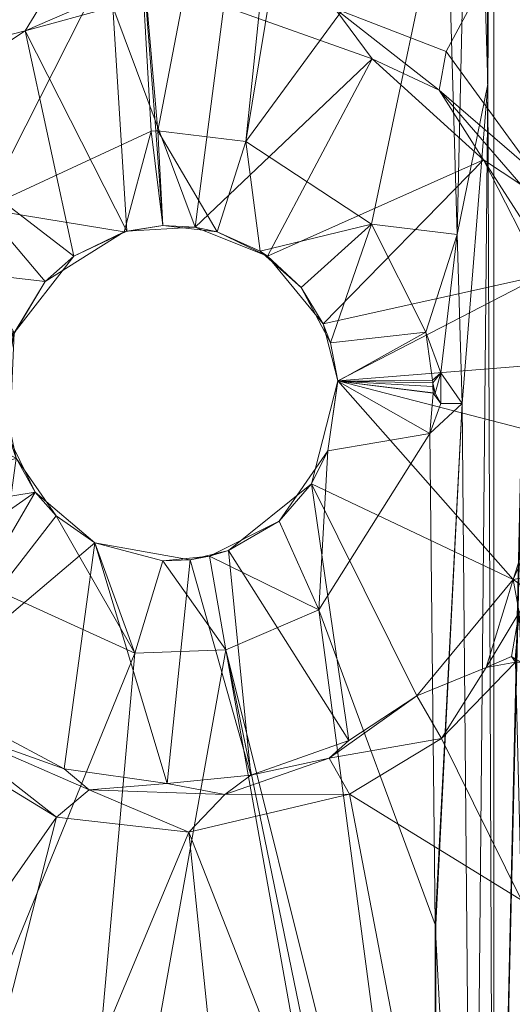
# Model space of a CAD drawing. Units: millimetres. Extents: x -10 to 3205, y -4505 to 0.
# Drawn here: x 2954 to 3022, y -3818 to -3683 of the extents above; entities that cross this region are included whole.
import ezdxf

# ---------------------------------------------------------------- set-up
doc = ezdxf.new("R2010")
doc.units = ezdxf.units.MM
doc.layers.add('G-IMPT', color=8, linetype='Continuous', lineweight=30)

# ---------------------------------------------------------------- blocks, each defined once
blk = doc.blocks.new('Sink_dxf_WBM-803-L-1_STL_1-965288-View 1')
at = {"layer": 'G-IMPT', "lineweight": 18}
for points in [[(200.9, 51.48, -5.66), (176.42, 42.82, -99.93), (171.36, 44.34, -98.99), (176.42, 42.82, -99.93), (180.78, 36.83, -100.42), (178.64, 34.45, -104.29), (178.59, 34.68, -104.33), (180.78, 36.83, -100.42), (176.49, 40.89, -103.23), (171.5, 41.5, -104.43), (1.42, 40, -108.95), (72.85, 36.28, -108.75), (171.5, 41.5, -104.43), (171.36, 44.34, -98.99), (200.9, 51.48, -5.66), (171.36, 44.34, -98.99), (-196.17, 52.73, -4.94), (-171.47, 44.34, -99.02), (-196.17, 52.73, -4.94)], [(-196.17, 52.98, -4.94), (171.36, 44.34, -98.99), (-171.47, 44.34, -99.02), (-202.23, 50.75, -5.48)], [(-52.93, -7.93, -128), (-49.67, -19.95, -128), (-57.29, -2.39, -123.07)], [(-52.93, -7.93, -128), (-49.67, -19.95, -128), (-57.29, -2.39, -123.07)], [(-52.73, 22.53, -123.04), (-46.83, 37.82, -122.31), (-30.37, 49.79, -121.73), (-41.53, 36.85, -124.28), (-45.81, 27.67, -128), (-18.76, 13.3, -128), (-19.45, 12.27, -120.91), (-34.49, 10.3, -110), (-23.16, 27.56, -110), (-19.45, 12.27, -120.91), (-22.1, 6.39, -120.91), (-18.76, 13.3, -128), (-9.5, 20.95, -128), (-31.96, 42.93, -128), (-41.53, 36.85, -124.28), (-28.59, 48.04, -123.03)], [(-30.37, 49.79, -121.73), (-41.53, 36.85, -124.28), (-45.81, 27.67, -128), (-31.96, 42.93, -128), (-41.53, 36.85, -124.28), (-28.59, 48.04, -123.03), (-31.96, 42.93, -128), (-28.59, 48.04, -123.03)], [(-19.02, 51.25, -122.94), (-31.96, 42.93, -128), (-9.5, 20.95, -128), (-16.15, 51.02, -128)], [(174.69, -45.38, -119.14), (60.16, 2.48, -122.37), (54.38, -11.18, -124.34), (55.01, 7.46, -124.34), (60.16, 2.48, -122.37), (55.01, 7.46, -124.34), (54.98, 24.52, -122.34), (60.16, 2.48, -122.37), (174.69, -45.38, -119.14)], [(174.69, 14.35, -119.34), (60.16, 2.48, -122.37), (174.69, 47.43, -119.08)], [(174.69, 14.35, -119.34), (60.16, 2.48, -122.37), (58.13, -15.67, -122.36), (174.69, -45.38, -119.14)], [(25.56, 47.01, -128), (12.46, 19.33, -128), (41.5, 33.79, -128), (25.56, 47.01, -128), (12.46, 19.33, -128), (-1.69, 22.94, -128), (25.56, 47.01, -128), (-1.69, 22.94, -128), (6.14, 53.16, -128)], [(-19.02, 51.25, -122.94), (-31.96, 42.93, -128), (-16.15, 51.02, -128)], [(-16.15, 51.02, -128), (-31.96, 42.93, -128), (-18.76, 13.3, -128), (-45.81, 27.67, -128), (-31.96, 42.93, -128), (-18.76, 13.3, -128), (-19.45, 12.27, -120.91), (-22.1, 6.39, -120.91), (-34.49, 10.3, -110), (-19.45, 12.27, -120.91), (-14.46, 17.89, -120.91), (-23.16, 27.56, -110), (-21.75, 39.29, -109.12), (-8.33, 35.02, -110), (-2.79, 37.08, -109.92), (-1.77, 35.95, -110), (-8.33, 35.02, -110), (-1.62, 22.94, -120.91), (-6.9, 21.94, -120.91), (-1.69, 22.94, -128), (-1.62, 22.94, -120.91), (-6.9, 21.94, -120.91), (-1.69, 22.94, -128), (-9.5, 20.95, -128), (-16.15, 51.02, -128)], [(-4.1, 53.36, -128), (-1.69, 22.94, -128), (-1.62, 22.94, -120.91), (7.92, 21.59, -120.91), (17.54, 14.88, -120.91), (12.46, 19.33, -128), (7.92, 21.59, -120.91), (12.46, 19.33, -128), (-1.69, 22.94, -128), (7.92, 21.59, -120.91), (17.54, 14.88, -120.91), (29.72, 20.32, -110), (7.92, 21.59, -120.91), (29.72, 20.32, -110), (5.54, 35.57, -110), (7.92, 21.59, -120.91), (5.54, 35.57, -110), (0, 36, -110), (1.42, 37.08, -109.93), (1.42, 40, -108.95), (-42.36, 43.53, -104.39), (1.42, 40, -108.95), (-2.79, 37.08, -109.92), (0, 36.31, -109.99), (-0.88, 35.98, -110), (-1.42, 35.97, -110), (0, 36.31, -109.99), (1.42, 37.08, -109.93), (0, 36.31, -109.99), (-2.79, 37.08, -109.92), (-1.42, 35.97, -110), (0, 36.31, -109.99), (0, 36, -110), (1.42, 37.08, -109.93), (-2.79, 37.08, -109.92), (-1.42, 35.97, -110), (-1.77, 35.95, -110), (-1.62, 22.94, -120.91), (-0.03, 36, -110), (-0.88, 35.98, -110), (-0.03, 36, -110), (0, 36.31, -109.99), (-0.88, 35.98, -110), (-1.62, 22.94, -120.91), (-8.33, 35.02, -110), (-1.77, 35.95, -110), (-1.62, 22.94, -120.91), (-1.42, 35.97, -110), (-0.88, 35.98, -110), (-1.62, 22.94, -120.91), (0, 36, -110), (-0.03, 36, -110), (-1.62, 22.94, -120.91), (7.92, 21.59, -120.91), (-1.69, 22.94, -128), (-16.15, 51.02, -128), (-1.69, 22.94, -128), (-9.5, 20.95, -128), (-6.9, 21.94, -120.91), (-8.33, 35.02, -110)], [(-4.1, 53.36, -128), (-1.69, 22.94, -128), (6.14, 53.16, -128), (-4.1, 53.36, -128)], [(-22.97, -1.08, -120.91), (-35.9, -2.65, -110), (-22.1, -6.39, -120.91), (-15.28, -17.19, -120.91), (-18.76, -13.3, -128), (-37.72, -37.97, -128), (-49.67, -19.95, -128), (-18.76, -13.3, -128), (-22.1, -6.39, -120.91), (-22.97, -1.08, -120.91), (-22.2, -6.01, -128), (-49.67, -19.95, -128), (-58.41, -14.6, -122.36), (-174.65, -2.71, -119.36), (-177.78, 46.57, -118.81), (-174.66, 50.53, -118.26), (-177.78, 46.57, -118.81), (-186.66, 51.53, -113.13)], [(36.9, 47.3, -122.24), (37.6, 43.28, -122.98), (36.09, 46.77, -122.34), (36.47, 47.3, -122.24)], [(30.06, 47.81, -122.81), (36.09, 46.77, -122.34), (30.06, 47.81, -122.81)], [(36.9, 47.3, -122.24), (36.09, 46.77, -122.34), (36.49, 47.29, -122.24)], [(30.06, 47.81, -122.81), (37.6, 43.28, -122.98), (47.36, 37.16, -122.31), (54.98, 24.52, -122.34), (69.5, 48.14, -121.47)], [(69.5, 48.15, -121.47), (47.36, 37.16, -122.31), (50.05, 21.75, -125.46), (41.5, 33.79, -128), (47.62, 24.44, -128), (50.05, 21.75, -125.46), (41.5, 33.79, -128), (47.62, 24.44, -128), (12.46, 19.33, -128), (47.62, 24.44, -128), (21.59, 7.94, -128), (12.46, 19.33, -128), (17.54, 14.88, -120.91), (29.72, 20.32, -110), (150.49, 36.39, -106.83), (72.85, 36.39, -108.75), (1.42, 40, -108.95), (-2.79, 37.08, -109.92), (-21.75, 39.29, -109.12), (1.42, 40, -108.95), (5.54, 35.57, -110), (72.85, 36.28, -108.75), (150.49, 36.28, -106.83)], [(-66.11, 48.14, -121.54), (-52.73, 22.53, -123.04), (-46.83, 37.82, -122.31), (-66.11, 48.14, -121.54), (-30.37, 49.79, -121.73), (-46.83, 37.82, -122.31), (-66.11, 48.14, -121.54)], [(-58.41, -14.6, -122.36), (-49.67, -19.95, -128), (-46.01, -34.21, -123.01), (-58.41, -14.6, -122.36), (-47.71, -36.71, -122.31), (-174.71, -53.99, -119.05)], [(-52.73, 22.53, -123.04), (-45.81, 27.67, -128), (-53.03, 7.29, -128), (-22.75, 3.36, -128), (-45.81, 27.67, -128), (-52.73, 22.53, -123.04)], [(-52.73, 22.53, -123.04), (-41.53, 36.85, -124.28), (-46.83, 37.82, -122.31), (-41.53, 36.85, -124.28), (-52.73, 22.53, -123.04)], [(-52.93, -7.93, -128), (-22.75, 3.36, -128), (-53.03, 7.29, -128)], [(-53.03, 7.29, -128), (-45.81, 27.67, -128), (-22.75, 3.36, -128), (-22.1, 6.39, -120.91), (-22.97, -1.08, -120.91), (-35.95, -1.77, -110), (-35.94, -2.02, -110), (-67.09, -4.45, -109.18), (-35.9, -2.65, -110), (-22.1, -6.39, -120.91), (-15.28, -17.19, -120.91), (-16.97, -31.74, -110), (-25.24, -25.67, -110), (-15.28, -17.19, -120.91), (-25.24, -25.67, -110), (-173.99, -138.24, -104.57)], [(173.59, 32.32, -106.27), (35.19, 7.57, -110), (22.97, -1.08, -120.91), (35.66, -4.92, -110), (35.19, 7.57, -110), (173.57, -17.23, -106.35)], [(173.66, -61.23, -105.99), (35.66, -4.92, -110), (35.19, 7.57, -110), (22.97, -1.08, -120.91), (22.37, 5.34, -120.91), (17.54, 14.88, -120.91), (21.59, 7.94, -128), (12.46, 19.33, -128), (41.5, 33.79, -128), (37.6, 43.28, -122.98), (47.36, 37.16, -122.31), (69.5, 48.14, -121.47)], [(36.9, 47.3, -122.24), (47.36, 37.16, -122.31), (41.5, 33.79, -128), (47.36, 37.16, -122.31), (54.98, 24.52, -122.34), (60.16, 2.48, -122.37), (174.69, 47.43, -119.08), (54.98, 24.52, -122.34), (174.69, 47.43, -119.08)], [(69.5, 48.14, -121.47), (54.98, 24.52, -122.34), (50.05, 21.75, -125.46), (54.98, 24.52, -122.34), (55.01, 7.46, -124.34), (50.05, 21.75, -125.46), (47.36, 37.16, -122.31), (36.9, 47.3, -122.24)], [(36.09, 46.77, -122.34), (36.9, 47.3, -122.24), (37.6, 43.28, -122.98), (30.06, 47.81, -122.81), (25.56, 47.01, -128), (37.6, 43.28, -122.98), (41.5, 33.79, -128), (25.56, 47.01, -128), (37.6, 43.28, -122.98), (36.09, 46.77, -122.34)], [(36.9, 48.15, -122.1), (69.5, 48.15, -121.47), (36.9, 47.3, -122.24), (36.9, 48.15, -122.1), (36.49, 47.29, -122.24), (36.47, 47.3, -122.24), (36.9, 48.15, -122.1), (36.49, 47.29, -122.24), (36.09, 46.77, -122.34), (36.47, 47.3, -122.24), (36.47, 47.3, -122.24), (36.9, 47.3, -122.24), (36.9, 48.15, -122.1)], [(150.49, 36.39, -106.83), (171.5, 41.5, -104.43), (-42.36, 43.53, -104.39), (-21.75, 39.29, -109.12), (-23.16, 27.56, -110), (-6.9, 21.94, -120.91), (-8.33, 35.02, -110), (-23.16, 27.56, -110), (-8.33, 35.02, -110), (-2.79, 37.08, -109.92), (-21.75, 39.29, -109.12), (-71.98, 37.83, -108.59), (-34.49, 10.3, -110), (-71.98, 37.83, -108.59)], [(-173.59, 33.32, -106.26), (-34.49, 10.3, -110), (-23.16, 27.56, -110), (-71.98, 37.83, -108.59)], [(-113.37, 41.38, -105.89), (-42.36, 43.53, -104.39), (171.36, 44.34, -98.99), (171.5, 41.5, -104.43), (-42.36, 43.53, -104.39), (-113.37, 41.38, -105.89), (-21.75, 39.29, -109.12), (-42.36, 43.53, -104.39), (171.36, 44.34, -98.99), (-171.47, 44.34, -99.02)], [(-171.43, 43.46, -101.99), (-42.36, 43.46, -104.39), (-171.47, 44.34, -99.02), (-42.36, 43.53, -104.39), (-171.43, 43.53, -101.99)], [(-173.59, 33.32, -106.26), (-34.49, 10.3, -110), (-35.95, -1.77, -110), (-34.49, 10.3, -110), (-22.1, 6.39, -120.91), (-22.75, 3.36, -128), (-18.76, 13.3, -128), (-14.46, 17.89, -120.91), (-23.16, 27.56, -110), (-6.9, 21.94, -120.91), (-14.46, 17.89, -120.91), (-19.45, 12.27, -120.91), (-23.16, 27.56, -110), (-71.98, 37.83, -108.59)], [(-173.58, 24.72, -106.32), (-34.49, 10.3, -110), (-173.58, 24.72, -106.32)], [(-20.23, -52.95, -123.29), (1.96, -56.65, -123.27), (26.89, -53.84, -122.23), (40.54, -44.5, -122.28), (26.89, -53.84, -122.23), (175.55, -233.13, -115.08), (40.54, -44.5, -122.28), (30.69, -49.23, -122.67), (26.89, -53.84, -122.23), (12.73, -53.08, -125.33), (30.69, -49.23, -122.67), (18.76, -50.12, -128), (31.07, -43.58, -128), (13.57, -18.57, -128), (18.76, -50.12, -128), (31.07, -43.58, -128), (13.57, -18.57, -128), (6.33, -22.11, -128), (8.93, -21.2, -120.91), (27.09, -23.7, -110), (173.66, -61.23, -105.99)], [(173.86, -112.39, -105.13), (27.09, -23.7, -110), (16.83, -15.68, -120.91), (8.93, -21.2, -120.91), (13.57, -18.57, -128), (20.51, -10.41, -128), (16.83, -15.68, -120.91), (13.57, -18.57, -128), (20.51, -10.41, -128), (40.91, -34.51, -128), (20.51, -10.41, -128), (51.49, -14.62, -128), (40.91, -34.51, -128), (13.57, -18.57, -128), (18.76, -50.12, -128), (6.33, -22.11, -128), (13.57, -18.57, -128), (8.93, -21.2, -120.91), (13.57, -33.34, -110), (174.16, -165.78, -103.91)], [(-8.33, 35.02, -110), (-21.75, 39.29, -109.12), (-113.37, 41.38, -105.89)], [(-71.98, 37.83, -108.59), (-21.75, 39.29, -109.12), (1.42, 40, -108.95), (1.42, 37.08, -109.93), (-2.79, 37.08, -109.92), (-1.77, 35.95, -110), (-1.42, 35.97, -110), (-1.62, 22.94, -120.91), (5.54, 35.57, -110), (1.42, 37.08, -109.93), (5.54, 35.57, -110), (1.42, 40, -108.95), (171.5, 41.5, -104.43)], [(171.5, 41.5, -104.43), (72.85, 36.28, -108.75), (5.54, 35.57, -110), (-1.62, 22.94, -120.91), (0, 36, -110), (5.54, 35.57, -110), (29.72, 20.32, -110), (72.85, 36.28, -108.75), (29.72, 20.32, -110), (22.37, 5.34, -120.91), (35.19, 7.57, -110), (150.49, 36.39, -106.83), (29.72, 20.32, -110), (35.19, 7.57, -110), (150.49, 36.39, -106.83)], [(173.59, 32.32, -106.27), (35.19, 7.57, -110), (172.94, 35.92, -106.26)], [(172.94, 35.92, -106.26), (35.19, 7.57, -110), (29.72, 20.32, -110), (22.37, 5.34, -120.91), (21.59, 7.94, -128), (22.84, 2.69, -128), (22.97, -1.08, -120.91), (20.51, -10.41, -128), (22.84, 2.69, -128), (52.38, 11, -128), (47.62, 24.44, -128), (50.05, 21.75, -125.46), (52.38, 11, -128), (50.05, 21.75, -125.46), (55.01, 7.46, -124.34), (52.38, 11, -128), (21.59, 7.94, -128), (47.62, 24.44, -128), (52.38, 11, -128), (21.59, 7.94, -128)], [(-178.02, 33.3, -104.79), (-177.33, -0.74, -105.33), (-174.38, 34.47, -106.2), (-173.58, 24.72, -106.32), (-173.58, -17.62, -106.35), (-67.09, -4.45, -109.18), (-173.58, 24.72, -106.32), (-35.95, -1.77, -110), (-67.09, -4.45, -109.18), (-173.58, 24.72, -106.32), (-177.33, -0.74, -105.33), (-176.72, -60.11, -105.31), (-173.57, -17.62, -106.35), (-173.74, -85.84, -105.62), (-176.72, -60.11, -105.31), (-173.99, -138.24, -104.57), (-173.74, -85.84, -105.62), (-173.99, -138.24, -104.57)], [(-173.58, 24.72, -106.32), (-35.95, -1.77, -110), (-22.1, 6.39, -120.91), (-18.76, 13.3, -128), (-9.5, 20.95, -128), (-14.46, 17.89, -120.91), (-6.9, 21.94, -120.91), (-9.5, 20.95, -128), (-14.46, 17.89, -120.91), (-18.76, 13.3, -128), (-22.75, 3.36, -128), (-52.93, -7.93, -128), (-22.2, -6.01, -128), (-22.75, 3.36, -128), (-22.97, -1.08, -120.91), (-22.2, -6.01, -128), (-52.93, -7.93, -128)], [(21.59, 7.94, -128), (22.84, 2.69, -128), (22.37, 5.34, -120.91), (21.59, 7.94, -128), (17.54, 14.88, -120.91), (22.37, 5.34, -120.91), (22.84, 2.69, -128), (22.97, -1.08, -120.91), (22.37, 5.34, -120.91), (35.19, 7.57, -110), (173.57, -17.23, -106.35)], [(22.84, 2.69, -128), (20.51, -10.41, -128), (53.52, -0.46, -128), (22.84, 2.69, -128), (52.38, 11, -128), (53.52, -0.46, -128), (52.38, 11, -128), (55.01, 7.46, -124.34), (53.52, -0.46, -128), (22.84, 2.69, -128)], [(45.25, -32.16, -124.29), (54.38, -11.18, -124.34), (51.49, -14.62, -128), (54.38, -11.18, -124.34), (45.25, -32.16, -124.29)], [(45.25, -32.16, -124.29), (58.13, -15.67, -122.36), (60.16, 2.48, -122.37), (54.38, -11.18, -124.34), (58.13, -15.67, -122.36), (54.38, -11.18, -124.34), (53.52, -0.46, -128), (54.38, -11.18, -124.34), (55.01, 7.46, -124.34), (53.52, -0.46, -128), (51.49, -14.62, -128), (45.25, -32.16, -124.29)], [(45.25, -32.16, -124.29), (51.49, -14.62, -128), (53.52, -0.46, -128), (20.51, -10.41, -128), (51.49, -14.62, -128), (40.91, -34.51, -128)], [(-22.97, -1.08, -120.91), (-22.1, -6.39, -120.91), (-22.2, -6.01, -128), (-22.75, 3.36, -128), (-22.97, -1.08, -120.91), (-22.1, 6.39, -120.91), (-35.95, -1.77, -110), (-22.97, -1.08, -120.91), (-35.9, -2.65, -110), (-35.94, -2.02, -110), (-22.97, -1.08, -120.91), (-35.94, -2.02, -110), (-35.9, -2.65, -110), (-67.09, -4.45, -109.18), (-35.94, -2.02, -110), (-35.95, -1.77, -110), (-67.09, -4.45, -109.18), (-25.24, -25.67, -110), (-35.9, -2.65, -110), (-25.24, -25.67, -110), (-173.57, -17.62, -106.35)], [(-173.74, -85.84, -105.62), (-25.24, -25.67, -110), (-22.1, -6.39, -120.91), (-18.76, -13.3, -128), (-49.67, -19.95, -128), (-46.01, -34.21, -123.01), (-37.72, -37.97, -128), (-49.67, -19.95, -128), (-22.2, -6.01, -128), (-18.76, -13.3, -128), (-8.25, -21.47, -128), (-15.28, -17.19, -120.91), (-18.76, -13.3, -128), (-8.25, -21.47, -128), (-7.58, -52.98, -128)], [(20.52, -10.39, -120.91), (20.51, -10.41, -128), (16.83, -15.68, -120.91), (20.52, -10.39, -120.91), (16.83, -15.68, -120.91), (35.66, -4.92, -110), (27.09, -23.7, -110), (173.66, -61.23, -105.99), (35.66, -4.92, -110), (27.09, -23.7, -110), (16.83, -15.68, -120.91), (35.66, -4.92, -110), (20.52, -10.39, -120.91), (35.66, -4.92, -110), (22.97, -1.08, -120.91), (20.52, -10.39, -120.91), (20.51, -10.41, -128)], [(20.51, -10.41, -128), (22.97, -1.08, -120.91), (20.52, -10.39, -120.91)], [(-67.09, -4.45, -109.18), (-25.24, -25.67, -110), (-22.1, -6.39, -120.91), (-22.2, -6.01, -128), (-18.76, -13.3, -128), (-37.72, -37.97, -128)], [(-7.92, -21.59, -120.91), (-15.28, -17.19, -120.91), (-16.97, -31.74, -110)], [(173.57, -17.23, -106.35), (35.66, -4.92, -110), (173.57, -17.23, -106.35)], [(174.16, -165.78, -103.91), (27.09, -23.7, -110), (8.93, -21.2, -120.91), (1.77, -35.95, -110), (1.35, -35.97, -110), (0.88, -35.98, -110), (-15.51, -32.48, -110), (-16.19, -32.15, -110), (-27.26, -55.36, -109.18), (-15.51, -32.48, -110), (-16.19, -32.15, -110), (-7.92, -21.59, -120.91), (-8.25, -21.47, -128), (-15.28, -17.19, -120.91), (-7.92, -21.59, -120.91), (-16.97, -31.74, -110), (-174.33, -192.58, -103.21)], [(40.91, -34.51, -128), (13.57, -18.57, -128), (16.83, -15.68, -120.91), (8.93, -21.2, -120.91)], [(174.82, -97.29, -118.4), (40.54, -44.5, -122.28), (175.2, -177.33, -116.6), (174.82, -97.29, -118.4), (40.54, -44.5, -122.28), (58.13, -15.67, -122.36), (45.25, -32.16, -124.29), (40.54, -44.5, -122.28), (58.13, -15.67, -122.36), (174.82, -97.29, -118.4), (58.13, -15.67, -122.36), (174.69, -45.38, -119.14), (174.82, -97.29, -118.4), (174.69, -45.38, -119.14), (180.75, -71.22, -117.76), (174.82, -97.29, -118.4), (180.75, -71.22, -117.76), (179.91, -150.18, -116.59), (174.82, -97.29, -118.4), (175.2, -177.33, -116.6), (179.91, -150.18, -116.59), (175.2, -177.33, -116.6)]]:
    blk.add_polyline3d(points, dxfattribs=at)
mesh = blk.add_polyface(dxfattribs=at)
corners = [(-218.85, 87, -14.64), (-219.33, 87, -14.27), (-220.39, 190.38, -13.66), (-217, 87, -17.04), (-215.36, 86.44, -22.81), (-215.29, 86.07, -23.15), (-215.32, 86.81, -22.9), (-215.19, 86.59, -23.39), (-215.15, 86.35, -23.57), (-185.96, 192.89, -117.49), (-190.91, 63.13, -101.38), (-187.3, 192.98, -117.08), (-223.35, 190.38, -13), (-223.35, 86.94, -13), (-272, 190.36, -13), (-190.07, 193.33, -114.98), (-193.88, 63.45, -99.57), (-195.59, 63.87, -96.55), (-191.32, 193.68, -112.49), (-215.34, 86.97, -22.82), (-216.59, 190.38, -18.19), (-218.4, 190.38, -15.05), (-222.74, 87, -13.03), (-223.36, 86.68, -13), (-269.38, 84.02, -13), (-275.04, 87, -13.69), (-221.53, 190.38, -13.24), (-221.82, 195.94, -14.4), (-223.4, 86.42, -13), (-277.2, 190.36, -15.32), (-215.5, 85.31, -22.79), (-223.36, 190.64, -13), (-269, 193.36, -13), (-222.21, 86.18, -13.11), (-270.78, 57.66), (-293, 207.06), (-279, 41), (-223.39, 190.9, -13), (-16.7, 115.24), (-261.65, 61.68), (-280.34, 190.39, -25.11), (-283.92, 86.29, -27.69), (-285.27, 190.39, -27.96), (-277.78, 87, -16.06), (-280.22, 87, -24.94), (-269.53, 193.31, -13), (-226.42, 194.07, -13.04), (-189.53, 63.05, -101.66), (-285.83, 84.58, -28), (-274.87, 196, -15.25), (-279.73, 196.53, -26.24)]
mesh.append_faces([[corners[k] for k in face] for face in [(0, 1, 2), (3, 4, 5), (6, 7, 8), (9, 10, 11), (12, 13, 14), (15, 16, 17), (18, 6, 19), (20, 3, 21), (22, 13, 12), (22, 23, 13), (24, 25, 14), (19, 6, 4), (2, 26, 27), (1, 26, 2), (22, 28, 23), (26, 22, 12), (14, 25, 29), (0, 3, 30), (1, 22, 26), (26, 12, 31), (12, 14, 32), (1, 33, 22), (3, 19, 4), (13, 24, 14), (19, 7, 6), (34, 35, 36), (26, 31, 37), (38, 35, 39), (40, 41, 42), (29, 43, 44), (32, 14, 45), (12, 46, 37), (26, 37, 27), (9, 47, 10), (33, 28, 22), (18, 17, 19), (20, 19, 3), (18, 19, 20), (18, 15, 17), (41, 48, 42), (40, 29, 44), (21, 2, 27), (21, 0, 2), (21, 3, 0), (14, 29, 49), (50, 29, 40), (25, 43, 29), (39, 35, 34), (11, 16, 15), (11, 10, 16), (44, 41, 40)]])
mesh = blk.add_polyface(dxfattribs=at)
corners = [(216.87, 192.69, -18.18), (218.4, 190.38, -15.05), (216.59, 190.38, -18.19), (218.85, -28, -14.64), (216.59, -28, -18.19), (222.21, 197.46, -15.35), (219.96, 197.86, -18.63), (223.8, 199.98, -19.28), (223.38, 190.82, -13), (223.35, -28, -13), (222.74, -28, -13.03), (226.42, 193.36, -13), (226.42, 195.47, -13.33), (215.45, 198.71, -32.5), (214.92, 197.59, -33.08), (215.24, 198.69, -33.14), (191.31, 193.81, -112.52), (226.23, -30.99, -13), (205.95, 51.64, -1.1), (200.4, 53.68, -2.13), (205.27, 47.66, -5.14), (218.2, 199.31, -27.52), (214.57, 196.81, -33.01), (215.36, 199.54, -33.2), (215.74, 198.31, -31.4), (193.32, 200.31, -113.58), (195.09, 53.97, -98.41), (195.59, 63.87, -96.55), (221.53, 190.38, -13.24), (223.5, 191.33, -13), (214.29, 196.31, -32.94), (215.32, 199.26, -33.2), (215.28, 198.97, -33.2), (226.42, 198.93, -15.77), (223.43, 191.07, -13), (493, 207.06), (202.98, 58.07), (212.85, 46.84), (7.17, 94.04), (206.47, 44.45, -5.12), (206.81, 42.93, -4.56), (207.06, 42.73, -3.96), (206.81, 42.73, -4.56), (207.72, 43.58, -2.82), (215.03, -29.53, -23.99), (191.75, 197.1, -113.17), (200.9, 51.48, -5.66)]
mesh.append_faces([[corners[k] for k in face] for face in [(0, 1, 2), (1, 3, 4), (5, 6, 7), (8, 9, 10), (11, 8, 12), (13, 14, 15), (16, 0, 2), (11, 17, 9), (18, 19, 20), (21, 22, 14), (21, 6, 22), (23, 24, 13), (25, 14, 22), (11, 9, 8), (6, 5, 0), (2, 26, 27), (1, 4, 2), (8, 10, 28), (12, 8, 29), (16, 2, 27), (6, 30, 22), (31, 13, 32), (13, 24, 14), (5, 7, 33), (5, 1, 0), (32, 13, 15), (34, 8, 28), (29, 34, 28), (21, 14, 24), (35, 36, 37), (35, 38, 36), (39, 40, 41), (39, 42, 40), (18, 20, 43), (20, 39, 43), (18, 36, 19), (2, 44, 26), (2, 4, 44), (10, 3, 28), (6, 0, 30), (45, 30, 0), (5, 28, 1), (28, 3, 1), (29, 28, 5), (12, 29, 5), (39, 41, 43), (12, 5, 33), (19, 46, 20), (25, 22, 30), (37, 36, 18), (37, 18, 43)]])
mesh = blk.add_polyface(dxfattribs=at)
corners = [(161.73, 71.32, -13.04), (160.93, 70.55, -13.04), (160.78, 71.37, -13), (158.79, 63.6, -28), (19.12, 56.05, -114.31), (0.41, 55.72, -118.07), (161.11, 71.72, -13), (160.6, 71.22, -13), (69.5, 48.14, -121.47), (36.9, 48.15, -122.1), (28.12, 50.58, -121.41), (47.36, 37.16, -122.31), (36.9, 47.3, -122.24), (-27.96, 56.14, -113.31), (164.41, 56.58, -108.2), (174.44, 56.43, -110), (160.41, 71.08, -13), (166.36, 67.09, -28), (170.21, 59.08, -101.63), (162.82, 64.45, -28), (163.77, 65.64, -17.15), (158.79, 64.21, -17.15), (162.67, 70.22, -13.34), (158.79, 70.6, -13), (158.79, 67.1, -13.94), (-158.79, 67.75, -13.61), (174.6, 53.57, -116.17), (117.78, 51.42, -119.15), (52.47, 53.36, -119.01), (174.53, 55.54, -113.34), (26.81, 55.33, -116.49), (171.36, 44.34, -98.99), (-42.36, 43.53, -104.39), (171.5, 41.5, -104.43), (174.69, 47.43, -119.08), (165.21, 56.73, -107), (160.25, 63.71, -28), (37.6, 43.28, -122.98), (36.09, 46.77, -122.34), (167.22, 69.5, -17.15), (166.43, 73.64, -14.8), (158.79, 63.6, -20), (-158.79, 63.6, -28), (-158.79, 63.94, -17.84), (164.6, 73.63, -13.61), (202.98, 58.07), (-196.17, 56.54, -0.62), (196.17, 54.69, -1.84), (-196.17, 54.17, -2.37), (196.17, 52.98, -4.24), (-196.17, 52.73, -4.94), (-158.79, 65.4, -15.32)]
mesh.append_faces([[corners[k] for k in face] for face in [(0, 1, 2), (3, 4, 5), (6, 2, 7), (8, 9, 10), (8, 11, 12), (1, 7, 2), (3, 5, 13), (14, 15, 4), (1, 16, 7), (0, 2, 6), (6, 7, 16), (17, 18, 19), (20, 21, 22), (23, 24, 25), (3, 14, 4), (26, 27, 28), (15, 29, 30), (29, 28, 30), (31, 32, 33), (34, 27, 26), (8, 12, 9), (19, 18, 35), (27, 10, 28), (15, 30, 4), (36, 14, 3), (37, 38, 12), (39, 20, 22), (39, 22, 40), (22, 24, 1), (1, 24, 16), (41, 3, 42), (41, 36, 3), (39, 19, 20), (21, 41, 43), (36, 35, 14), (22, 1, 0), (44, 22, 0), (45, 46, 47), (47, 48, 49), (16, 24, 23), (6, 16, 23), (49, 50, 31), (29, 26, 28), (41, 19, 36), (36, 19, 35), (20, 41, 21), (20, 19, 41), (22, 21, 24), (24, 21, 51), (27, 8, 10), (34, 8, 27), (39, 17, 19)]])
mesh = blk.add_polyface(dxfattribs=at)
corners = [(19.59, 55.53, -116.69), (8.66, 55.59, -118.28), (5.56, 55.77, -117.48), (17.01, 54.14, -119.87), (8.14, 54.62, -120.96), (29.52, 52.72, -119.98), (26.47, 51.2, -121.14), (24.62, 51.77, -120.94), (15.9, 53.35, -121.09), (14.25, 53.18, -121.74), (14.44, 53.6, -121.13), (19.12, 56.05, -114.31), (7.24, 54.34, -121.64), (21.55, 54.28, -118.86), (16.12, 53.32, -121.08), (26.43, 51.03, -121.25), (25.16, 49.33, -122.85), (24.39, 51.04, -121.47), (26.81, 55.33, -116.49), (28.12, 50.58, -121.41), (27.81, 50.21, -121.62), (36.9, 48.15, -122.1), (30.06, 47.81, -122.81), (24.68, 51.47, -121.13), (8.53, 53.44, -123.74), (13.01, 52.56, -123.76), (6.14, 53.16, -128), (25.56, 47.01, -128), (52.47, 53.36, -119.01), (36.9, 47.3, -122.24), (36.49, 47.29, -122.24), (1.47, 55.72, -118.02), (37.6, 43.28, -122.98), (36.09, 46.77, -122.34), (6.21, 54.88, -120.76)]
mesh.append_faces([[corners[k] for k in face] for face in [(0, 1, 2), (0, 3, 4), (5, 6, 7), (8, 9, 10), (11, 0, 2), (4, 10, 12), (13, 7, 14), (15, 16, 17), (18, 13, 0), (19, 20, 15), (16, 14, 17), (3, 10, 4), (21, 22, 19), (15, 17, 23), (19, 15, 6), (22, 20, 19), (24, 25, 26), (23, 17, 7), (7, 17, 14), (20, 22, 27), (14, 9, 8), (15, 23, 7), (6, 15, 7), (18, 28, 13), (3, 8, 10), (11, 18, 0), (29, 30, 21), (11, 2, 31), (10, 25, 24), (5, 7, 13), (14, 16, 25), (3, 14, 8), (10, 24, 12), (14, 25, 9), (20, 27, 16), (22, 32, 27), (29, 33, 30), (0, 4, 34), (5, 19, 6), (0, 34, 1), (16, 27, 25), (21, 30, 22), (10, 9, 25), (20, 16, 15), (25, 27, 26), (0, 13, 3), (13, 14, 3), (28, 5, 13), (28, 19, 5), (32, 22, 33), (30, 33, 22)]])
mesh = blk.add_polyface(dxfattribs=at)
corners = [(-66.11, 48.14, -121.54), (-174.67, 31.65, -119.25), (-174.66, 50.53, -118.26), (-54.16, 53.36, -118.97), (-171.43, 43.46, -101.99), (-174.71, 35.67, -106.1), (-172.45, 37.81, -106.12), (-42.36, 43.53, -104.39), (-113.37, 41.38, -105.89), (-21.75, 39.29, -109.12), (-34.49, 10.3, -110), (-71.98, 37.83, -108.59), (-173.59, 33.32, -106.26), (-23.16, 27.56, -110), (-173.58, 24.72, -106.32), (-174.27, 34.57, -106.21), (-177.33, -0.74, -105.33), (-19.02, 51.25, -122.94), (-28.59, 48.04, -123.03), (-26.52, 50.42, -121.6), (-16.15, 51.02, -128), (-31.96, 42.93, -128), (-27.64, 50.71, -121.36), (-27.81, 50.21, -121.62), (-28.09, 50.66, -121.37), (-171.47, 44.34, -99.02), (-30.37, 49.79, -121.73), (-174.54, 55.26, -113.9), (-178.05, 34.71, -104.75), (-28.07, 52.04, -120.53), (-16.86, 53.18, -121.06), (-20.21, 53.29, -120.29), (-41.53, 36.85, -124.28), (-18.76, 13.3, -128), (-45.81, 27.67, -128), (-59.58, 8.68, -122.37), (-177.78, 46.57, -118.81), (-177.58, 41.96, -100.11), (-178.43, 37.47, -103.89), (-52.73, 22.53, -123.04), (-46.83, 37.82, -122.31), (-196.17, 54.17, -2.37), (-196.17, 52.73, -4.94), (196.17, 52.98, -4.24), (-174.65, -2.71, -119.36), (171.36, 44.34, -98.99)]
mesh.append_faces([[corners[k] for k in face] for face in [(0, 1, 2), (3, 0, 2), (4, 5, 6), (7, 8, 9), (10, 11, 12), (13, 11, 10), (14, 15, 16), (17, 18, 19), (17, 20, 21), (9, 8, 11), (22, 23, 24), (19, 23, 22), (19, 18, 23), (25, 4, 7), (23, 26, 24), (23, 18, 26), (3, 2, 27), (6, 15, 12), (6, 5, 15), (15, 5, 28), (29, 24, 3), (19, 22, 29), (30, 19, 31), (31, 19, 29), (22, 24, 29), (26, 0, 3), (24, 26, 3), (18, 32, 26), (33, 34, 21), (35, 1, 0), (21, 34, 32), (9, 11, 13), (2, 1, 36), (25, 37, 4), (4, 38, 5), (39, 35, 0), (26, 40, 0), (32, 34, 39), (40, 39, 0), (41, 42, 43), (44, 36, 1), (14, 12, 15), (10, 12, 14), (26, 32, 40), (32, 39, 40), (18, 21, 32), (17, 21, 18), (42, 25, 45), (8, 4, 6), (4, 8, 7), (11, 6, 12), (11, 8, 6)]])
mesh = blk.add_polyface(dxfattribs=at)
corners = [(0, 36.31, -109.99), (-2.79, 37.08, -109.92), (-1.42, 35.97, -110), (5.54, 35.57, -110), (0, 36, -110), (-1.62, 22.94, -120.91), (1.42, 40, -108.95), (-21.75, 39.29, -109.12), (-0.88, 35.98, -110), (-1.77, 35.95, -110), (-8.33, 35.02, -110), (-17.04, 53.49, -120.69), (-12.61, 53.87, -121.2), (-15.74, 53.4, -121.07), (-16.86, 53.18, -121.06), (-16.68, 53.22, -121.07), (-16.56, 52.96, -121.39), (6.26, 53.77, -123.59), (8.53, 53.44, -123.74), (6.24, 53.74, -123.85), (1.42, 37.08, -109.93), (-14.46, 17.89, -120.91), (-9.5, 20.95, -128), (-6.9, 21.94, -120.91), (7.92, 21.59, -120.91), (-1.69, 22.94, -128), (12.46, 19.33, -128), (-11.3, 53.16, -122.99), (-19.02, 51.25, -122.94), (-16.15, 51.02, -128), (-31.96, 42.93, -128), (6.14, 53.16, -128), (-3.34, 54.02, -123.69), (-4.1, 53.36, -128), (171.36, 44.34, -98.99), (-171.47, 44.34, -99.02), (-42.36, 43.53, -104.39), (-26.52, 50.42, -121.6), (-20.21, 53.29, -120.29), (-18.76, 13.3, -128), (-23.16, 27.56, -110), (-19.45, 12.27, -120.91)]
mesh.append_faces([[corners[k] for k in face] for face in [(0, 1, 2), (3, 4, 5), (6, 7, 1), (8, 2, 5), (5, 9, 10), (11, 12, 13), (0, 2, 8), (14, 15, 16), (4, 8, 5), (17, 18, 19), (2, 9, 5), (20, 0, 4), (21, 22, 23), (24, 25, 26), (20, 1, 0), (11, 15, 14), (0, 8, 4), (13, 12, 16), (11, 13, 15), (15, 13, 16), (12, 27, 28), (28, 27, 29), (20, 6, 1), (22, 30, 29), (18, 31, 19), (27, 32, 33), (34, 35, 36), (19, 31, 33), (31, 25, 33), (12, 28, 16), (14, 16, 28), (14, 28, 37), (38, 11, 14), (22, 39, 30), (23, 40, 21), (24, 3, 5), (5, 25, 24), (21, 40, 41), (1, 7, 10), (23, 10, 40), (10, 7, 40), (2, 1, 9), (9, 1, 10), (36, 7, 6), (3, 20, 4), (3, 6, 20), (27, 33, 29), (25, 29, 33), (25, 22, 29), (23, 22, 25), (5, 10, 23), (23, 25, 5)]])
mesh = blk.add_polyface(dxfattribs=at)
corners = [(150.49, 36.39, -106.83), (29.72, 20.32, -110), (35.19, 7.57, -110), (7.92, 21.59, -120.91), (12.46, 19.33, -128), (17.54, 14.88, -120.91), (171.5, 41.5, -104.43), (1.42, 40, -108.95), (72.85, 36.28, -108.75), (69.5, 48.14, -121.47), (54.98, 24.52, -122.34), (47.36, 37.16, -122.31), (41.5, 33.79, -128), (25.56, 47.01, -128), (37.6, 43.28, -122.98), (5.54, 35.57, -110), (-1.69, 22.94, -128), (6.14, 53.16, -128), (53.52, -0.46, -128), (22.84, 2.69, -128), (52.38, 11, -128), (174.69, 47.43, -119.08), (60.16, 2.48, -122.37), (55.01, 7.46, -124.34), (20.52, -10.39, -120.91), (20.51, -10.41, -128), (16.83, -15.68, -120.91), (35.66, -4.92, -110), (27.09, -23.7, -110), (22.37, 5.34, -120.91), (50.05, 21.75, -125.46), (22.97, -1.08, -120.91), (21.59, 7.94, -128), (47.62, 24.44, -128), (-42.36, 43.53, -104.39), (36.9, 47.3, -122.24), (58.13, -15.67, -122.36), (54.38, -11.18, -124.34), (51.49, -14.62, -128), (173.57, -17.23, -106.35)]
mesh.append_faces([[corners[k] for k in face] for face in [(0, 1, 2), (3, 4, 5), (6, 7, 8), (9, 10, 11), (12, 13, 14), (12, 4, 13), (8, 7, 15), (13, 4, 16), (13, 16, 17), (8, 15, 1), (18, 19, 20), (21, 10, 9), (21, 22, 10), (20, 23, 18), (24, 25, 26), (27, 26, 28), (27, 24, 26), (2, 1, 29), (10, 30, 11), (23, 30, 10), (1, 3, 5), (1, 15, 3), (18, 25, 19), (19, 25, 31), (20, 32, 33), (30, 12, 11), (34, 7, 6), (11, 14, 35), (11, 12, 14), (33, 32, 4), (4, 32, 5), (1, 5, 29), (5, 32, 29), (27, 2, 31), (29, 19, 31), (2, 29, 31), (22, 36, 37), (18, 38, 25), (23, 37, 18), (20, 19, 32), (32, 19, 29), (39, 2, 27), (18, 37, 38), (22, 37, 23), (22, 23, 10), (0, 8, 1), (27, 31, 24), (31, 25, 24), (33, 30, 20), (30, 23, 20), (33, 4, 12), (12, 30, 33)]])
mesh = blk.add_polyface(dxfattribs=at)
corners = [(173.59, 32.32, -106.27), (172.94, 35.92, -106.26), (35.19, 7.57, -110), (193.5, 46.91, -104.34), (215.03, -29.53, -23.99), (193.45, -2.71, -104.54), (172.26, 36.17, -106.28), (150.49, 36.39, -106.83), (172.5, 37.01, -106.23), (171.5, 41.5, -104.43), (171.56, 37.22, -106.25), (176.49, 40.89, -103.23), (178.59, 34.68, -104.33), (180.78, 36.83, -100.42), (178.64, 34.45, -104.29), (190.17, 46.85, -111.16), (178.07, 34.45, -104.75), (178.06, 34.66, -104.75), (174.38, 34.47, -106.19), (173.4, 36.45, -106.22), (176.42, 42.82, -99.93), (172.23, 36.33, -106.28), (178.01, 24.94, -104.84), (180.15, -17.21, -102.59), (175.89, -0.38, -105.98), (195.09, 53.97, -98.41), (193.49, -36.62, -104.4), (191, -2.71, -110.11), (184, -28.2, -116.69), (171.36, 44.34, -98.99), (206.47, 44.45, -5.12), (181.12, 34.41, -100.33), (206.81, 42.73, -4.56), (173.57, -17.23, -106.35), (183.35, 46.64, -116.91), (174.69, 47.43, -119.08), (174.66, 14.35, -119.34), (60.16, 2.48, -122.37), (205.27, 47.66, -5.14), (179.48, 22.95, -118.58), (174.69, -45.38, -119.14), (72.85, 36.28, -108.75)]
mesh.append_faces([[corners[k] for k in face] for face in [(0, 1, 2), (3, 4, 5), (1, 6, 7), (8, 9, 10), (11, 12, 13), (13, 12, 14), (3, 5, 15), (14, 12, 16), (17, 18, 16), (19, 6, 1), (20, 11, 13), (10, 9, 7), (11, 9, 8), (8, 10, 21), (14, 16, 22), (23, 22, 24), (6, 21, 10), (18, 19, 1), (25, 4, 3), (12, 17, 16), (1, 7, 2), (18, 1, 0), (5, 26, 27), (15, 5, 27), (27, 28, 15), (22, 18, 24), (6, 10, 7), (11, 19, 18), (29, 9, 20), (20, 9, 11), (12, 11, 17), (17, 11, 18), (30, 31, 32), (24, 0, 33), (24, 18, 0), (11, 8, 19), (19, 8, 6), (15, 28, 34), (35, 36, 37), (38, 20, 13), (28, 39, 34), (0, 2, 33), (13, 14, 31), (30, 13, 31), (34, 39, 35), (23, 14, 22), (14, 23, 31), (16, 18, 22), (40, 37, 36), (39, 36, 35), (39, 40, 36), (9, 41, 7)]])
mesh = blk.add_polyface(dxfattribs=at)
corners = [(192.35, -79.66, -107.32), (193.7, -96.92, -103.59), (193.75, -105.63, -103.42), (179.71, -230.05, -100.23), (172.11, -232.13, -102.15), (173.56, -233.32, -101.99), (193.66, -88.25, -103.74), (175.55, -233.13, -115.08), (26.89, -53.84, -122.23), (40.54, -44.5, -122.28), (214.67, -59.2, -25.44), (193.79, -114.37, -103.25), (206.81, 42.73, -4.56), (200.5, -262.25, -27.98), (206.83, -283.75, -4.52), (13.57, -33.34, -110), (106.84, -231.79, -102.93), (193.44, -114.4, -104.42), (172.75, -232.81, -102.09), (172.75, -233.48, -101.98), (174.16, -165.78, -103.91), (214.54, -58.44, -25.89), (182.21, -229.92, -96.25), (214.9, -60.79, -24.47), (194.59, -232.56, -100.27), (189.07, -114.57, -111.74), (185.5, -150.08, -114.1), (184, -28.2, -116.69), (159.29, -234.22, -101.96), (81.18, -231.69, -103.15), (1.77, -35.95, -110), (4.95, -60.39, -109.18), (145.98, -235.5, -101.56), (17.58, -233.73, -103.07), (184.99, -232.99, -112.57), (179.91, -150.18, -116.59), (180.75, -71.22, -117.76), (85.92, -232.74, -116.08), (175.2, -177.33, -116.6), (174.82, -97.29, -118.4), (180.15, -17.21, -102.59), (191.84, -236.51, -105.58), (173.86, -112.39, -105.13), (27.09, -23.7, -110), (177.59, -101.19, -104.31), (4.87, -59.98, -122.2), (31.88, -232.62, -116.38), (173.66, -61.23, -105.99), (190.38, -195.38, -108.9), (180.69, -234.32, -97.46)]
mesh.append_faces([[corners[k] for k in face] for face in [(0, 1, 2), (3, 4, 5), (0, 6, 1), (7, 8, 9), (10, 11, 2), (12, 13, 14), (4, 15, 16), (0, 2, 17), (18, 4, 19), (20, 15, 4), (21, 2, 1), (3, 20, 4), (12, 22, 13), (2, 11, 17), (23, 24, 11), (11, 24, 17), (25, 26, 27), (19, 4, 16), (19, 16, 28), (29, 30, 31), (32, 16, 29), (16, 30, 29), (16, 15, 30), (5, 18, 19), (5, 4, 18), (29, 31, 33), (26, 34, 35), (26, 35, 36), (7, 37, 8), (38, 9, 39), (40, 3, 22), (17, 24, 41), (7, 9, 38), (34, 7, 35), (20, 42, 43), (44, 42, 20), (40, 44, 3), (3, 44, 20), (37, 45, 8), (37, 46, 45), (36, 35, 39), (44, 47, 42), (35, 7, 38), (35, 38, 39), (48, 26, 25), (48, 34, 26), (41, 34, 48), (0, 17, 25), (17, 48, 25), (17, 41, 48), (22, 3, 49)]])
mesh = blk.add_polyface(dxfattribs=at)
corners = [(20.51, -10.41, -128), (13.57, -18.57, -128), (16.83, -15.68, -120.91), (214.37, -56.77, -26.67), (193.7, -96.92, -103.59), (193.66, -88.25, -103.74), (40.91, -34.51, -128), (31.07, -43.58, -128), (18.76, -50.12, -128), (193.45, -2.71, -104.54), (214.14, -35.82, -27.3), (193.49, -36.62, -104.4), (193.51, -45.19, -104.32), (214.22, -56.03, -27), (191, -2.71, -110.11), (30.69, -49.23, -122.67), (26.89, -53.84, -122.23), (12.73, -53.08, -125.33), (180.15, -17.21, -102.59), (175.89, -0.38, -105.98), (177.59, -101.19, -104.31), (181.12, 34.41, -100.33), (182.21, -229.92, -96.25), (206.81, 42.73, -4.56), (40.54, -44.5, -122.28), (173.66, -61.23, -105.99), (35.66, -4.92, -110), (27.09, -23.7, -110), (58.13, -15.67, -122.36), (45.25, -32.16, -124.29), (8.93, -21.2, -120.91), (174.82, -97.29, -118.4), (38.02, -39.15, -125.4), (51.49, -14.62, -128), (185.5, -150.08, -114.1), (180.75, -71.22, -117.76), (184, -28.2, -116.69), (174.69, -45.38, -119.14), (179.48, 22.95, -118.58), (173.57, -17.23, -106.35), (189.07, -114.57, -111.74), (192.35, -79.66, -107.32), (213.96, -40.23, -28), (1.96, -56.65, -123.27), (6.33, -22.11, -128), (4.87, -59.98, -122.2), (174.16, -165.78, -103.91), (13.57, -33.34, -110), (173.86, -112.39, -105.13), (60.16, 2.48, -122.37), (54.38, -11.18, -124.34), (8.56, -52.83, -128)]
mesh.append_faces([[corners[k] for k in face] for face in [(0, 1, 2), (3, 4, 5), (6, 1, 0), (7, 8, 1), (9, 10, 11), (12, 13, 5), (14, 12, 5), (15, 16, 17), (18, 19, 20), (21, 18, 22), (23, 21, 22), (24, 16, 15), (25, 26, 27), (28, 24, 29), (2, 1, 30), (27, 2, 30), (31, 24, 28), (29, 24, 32), (33, 6, 0), (34, 35, 36), (31, 28, 37), (36, 35, 38), (6, 7, 1), (24, 15, 32), (20, 19, 25), (19, 39, 25), (14, 40, 36), (14, 5, 41), (11, 42, 12), (14, 11, 12), (16, 43, 17), (8, 44, 1), (30, 1, 44), (16, 45, 43), (35, 31, 37), (35, 37, 38), (46, 27, 47), (27, 30, 47), (48, 25, 27), (37, 28, 49), (25, 39, 26), (28, 29, 50), (33, 29, 6), (50, 29, 33), (32, 15, 7), (7, 15, 8), (15, 17, 8), (8, 51, 44), (17, 51, 8), (14, 41, 40), (29, 32, 6), (32, 7, 6)]])
mesh = blk.add_polyface(dxfattribs=at)
corners = [(-35.95, -1.77, -110), (-173.58, 24.72, -106.32), (-67.09, -4.45, -109.18), (-22.97, -1.08, -120.91), (-35.94, -2.02, -110), (-35.9, -2.65, -110), (-15.28, -17.19, -120.91), (-25.24, -25.67, -110), (-16.97, -31.74, -110), (-173.57, -17.62, -106.35), (-177.33, -0.74, -105.33), (-22.1, 6.39, -120.91), (8.93, -21.2, -120.91), (6.33, -22.11, -128), (0.54, -22.99, -120.91), (-8.25, -21.47, -128), (-22.75, 3.36, -128), (-18.76, -13.3, -128), (-37.72, -37.97, -128), (-49.67, -19.95, -128), (-14.46, 17.89, -120.91), (-18.76, 13.3, -128), (-9.5, 20.95, -128), (-52.73, 22.53, -123.04), (-53.03, 7.29, -128), (-57.29, -2.39, -123.07), (-19.45, 12.27, -120.91), (-23.16, 27.56, -110), (-34.49, 10.3, -110), (-22.1, -6.39, -120.91), (-7.92, -21.59, -120.91), (-22.2, -6.01, -128), (-52.93, -7.93, -128), (-45.81, 27.67, -128), (-58.41, -14.6, -122.36), (-174.71, -53.99, -119.05), (-174.65, -2.71, -119.36), (-46.01, -34.21, -123.01), (-59.58, 8.68, -122.37), (-174.67, 31.65, -119.25)]
mesh.append_faces([[corners[k] for k in face] for face in [(0, 1, 2), (3, 4, 5), (3, 0, 4), (6, 7, 8), (9, 1, 10), (2, 1, 9), (11, 0, 3), (12, 13, 14), (14, 13, 15), (11, 3, 16), (5, 4, 2), (17, 18, 19), (7, 2, 9), (4, 0, 2), (20, 21, 22), (23, 24, 25), (26, 27, 28), (6, 29, 7), (29, 6, 17), (30, 15, 6), (30, 6, 8), (17, 19, 31), (31, 29, 17), (20, 26, 21), (16, 32, 24), (24, 32, 25), (15, 18, 17), (6, 15, 17), (33, 24, 23), (16, 24, 33), (21, 16, 33), (21, 11, 16), (34, 35, 36), (14, 15, 30), (34, 19, 37), (38, 36, 39), (11, 28, 0), (28, 1, 0), (7, 5, 2), (29, 5, 7), (31, 32, 16), (16, 3, 31), (34, 36, 38), (23, 25, 38), (25, 34, 38), (19, 34, 25), (31, 19, 32), (25, 32, 19), (29, 3, 5), (3, 29, 31), (26, 28, 11), (21, 26, 11)]])
mesh = blk.add_polyface(dxfattribs=at)
corners = [(0.88, -35.98, -110), (-27.26, -55.36, -109.18), (-74.31, -231.67, -103.2), (-16.19, -32.15, -110), (-16.97, -31.74, -110), (-7.92, -21.59, -120.91), (-15.51, -32.48, -110), (1.35, -35.97, -110), (0.54, -22.99, -120.91), (8.93, -21.2, -120.91), (1.77, -35.95, -110), (-172.11, -232.13, -102.15), (-25.24, -25.67, -110), (-173.99, -138.24, -104.57), (-26.89, -53.84, -122.23), (-175.43, -214.27, -115.61), (-174.97, -132.41, -117.69), (8.56, -52.83, -128), (-8.25, -21.47, -128), (6.33, -22.11, -128), (-37.72, -37.97, -128), (-46.01, -34.21, -123.01), (-49.67, -19.95, -128), (-174.33, -192.58, -103.21), (-47.71, -36.71, -122.31), (-29.36, -46.53, -124.78), (4.95, -60.39, -109.18), (-21.03, -231.56, -103.44), (-174.71, -53.99, -119.05), (-109.4, -232.82, -115.88), (13.57, -33.34, -110), (1.96, -56.65, -123.27), (-20.23, -52.95, -123.29), (-7.58, -52.98, -128), (-14.91, -58.3, -122.21), (-23.03, -48.31, -128), (-173.74, -85.84, -105.62), (-176.72, -60.11, -105.31), (-58.41, -14.6, -122.36), (-173.57, -17.62, -106.35), (4.87, -59.98, -122.2), (-58.13, -232.66, -116.27), (12.73, -53.08, -125.33), (-178.35, -120.53, -103.5)]
mesh.append_faces([[corners[k] for k in face] for face in [(0, 1, 2), (3, 4, 1), (5, 4, 3), (0, 5, 6), (7, 8, 0), (9, 8, 10), (6, 3, 1), (5, 3, 6), (0, 6, 1), (4, 11, 1), (4, 12, 13), (14, 15, 16), (17, 18, 19), (10, 8, 7), (20, 21, 22), (4, 23, 11), (14, 16, 24), (14, 21, 25), (26, 7, 0), (26, 10, 7), (26, 0, 27), (24, 16, 28), (14, 29, 15), (30, 9, 10), (31, 32, 33), (34, 29, 14), (33, 35, 18), (32, 35, 33), (17, 33, 18), (31, 33, 17), (36, 37, 13), (12, 36, 13), (0, 8, 5), (18, 35, 20), (32, 25, 35), (0, 2, 27), (24, 28, 38), (12, 39, 36), (39, 37, 36), (32, 14, 25), (34, 14, 32), (31, 34, 32), (40, 41, 34), (40, 34, 31), (21, 24, 38), (14, 24, 21), (25, 20, 35), (21, 20, 25), (31, 17, 42), (13, 43, 23), (4, 13, 23)]])
blk = doc.blocks.new('Sink_dxf-965287-View 1')
blk.add_blockref('Sink_dxf_WBM-803-L-1_STL_1-965288-View 1', (0, 0))

msp = doc.modelspace()

# ---------------------------------------------------------------- block references
at = {"layer": 'G-IMPT', "lineweight": 18, "rotation": 270.0000000000001}
msp.add_blockref('Sink_dxf-965287-View 1', (2975, -3734.64, 820), dxfattribs=at)

doc.saveas('drawing.dxf')
